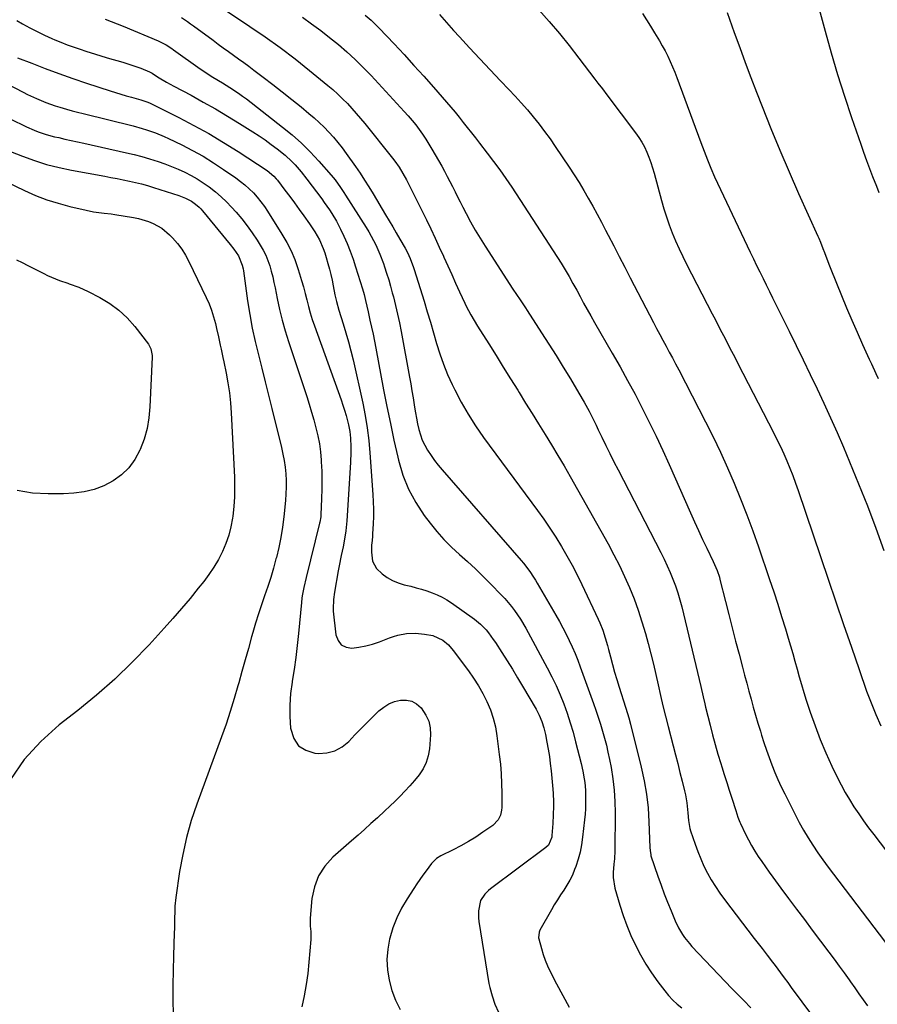
# Model space of a CAD drawing. Units: inches. Extents: x 1867846 to 1874753, y 437102 to 443492.
# Drawn here: x 1868556 to 1868949, y 440983 to 441434 of the extents above; entities that cross this region are included whole.
import ezdxf

# ---------------------------------------------------------------- set-up
doc = ezdxf.new("R2010")
doc.units = ezdxf.units.IN
doc.header["$MEASUREMENT"] = 0
doc.layers.add('7', color=7, linetype='Continuous')
doc.layers.add('8', color=7, linetype='Continuous')

msp = doc.modelspace()

# ---------------------------------------------------------------- linework, layer by layer
at = {"layer": '7', "color": 18}
for points in [[(1868917.96, 441456, 1674), (1868925.24, 441429.06, 1674), (1868928.06, 441419.06, 1674), (1868931, 441409.11, 1674), (1868934.15, 441399.22, 1674), (1868937.42, 441389.37, 1674), (1868941.62, 441377.18, 1674), (1868942.92, 441373.47, 1674), (1868944.26, 441369.76, 1674), (1868945.64, 441366.07, 1674), (1868947.06, 441362.4, 1674), (1868948.8, 441357.94, 1674), (1868949.91, 441355.05, 1674)], [(1868650.4, 441438.57, 1688), (1868661.62, 441431.16, 1688), (1868668.63, 441426.38, 1688), (1868675.53, 441421.46, 1688), (1868682.28, 441416.32, 1688), (1868688.92, 441411.05, 1688), (1868697.32, 441404.17, 1688), (1868699.65, 441402.19, 1688), (1868701.93, 441400.15, 1688), (1868704.12, 441398.03, 1688), (1868706.27, 441395.85, 1688), (1868708.34, 441393.6, 1688), (1868710.38, 441391.33, 1688), (1868712.36, 441389, 1688), (1868714.3, 441386.63, 1688), (1868726.98, 441370.79, 1688), (1868728.02, 441369.45, 1688), (1868729.98, 441366.69, 1688), (1868731.77, 441363.81, 1688), (1868733.42, 441360.85, 1688), (1868734.19, 441359.34, 1688), (1868742.51, 441342.44, 1688), (1868744.52, 441338.3, 1688), (1868746.5, 441334.15, 1688), (1868748.43, 441329.98, 1688), (1868750.33, 441325.79, 1688), (1868750.52, 441325.37, 1688), (1868752.31, 441321.39, 1688), (1868754.11, 441317.4, 1688), (1868755.91, 441313.43, 1688), (1868757.71, 441309.45, 1688), (1868760.07, 441304.26, 1688), (1868760.72, 441302.89, 1688), (1868762.85, 441298.88, 1688), (1868764.4, 441296.27, 1688), (1868765.99, 441293.69, 1688), (1868771.1, 441285.59, 1688), (1868774.43, 441280.28, 1688), (1868777.75, 441274.97, 1688), (1868781.06, 441269.66, 1688), (1868784.35, 441264.33, 1688), (1868785.01, 441263.27, 1688), (1868787.97, 441258.47, 1688), (1868790.95, 441253.68, 1688), (1868793.93, 441248.9, 1688), (1868796.92, 441244.12, 1688), (1868799.88, 441239.32, 1688), (1868802.8, 441234.5, 1688), (1868805.64, 441229.63, 1688), (1868808.44, 441224.74, 1688), (1868825.78, 441193.85, 1688), (1868828.43, 441188.95, 1688), (1868830.97, 441183.99, 1688), (1868833.35, 441178.95, 1688), (1868835.62, 441173.86, 1688), (1868837.69, 441168.7, 1688), (1868839.62, 441163.48, 1688), (1868841.33, 441158.18, 1688), (1868842.89, 441152.84, 1688), (1868844.12, 441148.29, 1688), (1868845.36, 441143.54, 1688), (1868846.56, 441138.77, 1688), (1868847.68, 441134, 1688), (1868848.77, 441129.21, 1688), (1868849.84, 441124.41, 1688), (1868850.95, 441119.63, 1688), (1868852.12, 441114.86, 1688), (1868853.33, 441110.1, 1688), (1868855.63, 441101.23, 1688), (1868856.67, 441097.19, 1688), (1868857.7, 441093.16, 1688), (1868858.72, 441089.12, 1688), (1868859.73, 441085.08, 1688), (1868860.82, 441080.69, 1688), (1868861.23, 441078.84, 1688), (1868861.86, 441075.1, 1688), (1868862.31, 441070.63, 1688), (1868862.65, 441067, 1688), (1868863.31, 441063.45, 1688), (1868863.65, 441062.29, 1688), (1868865.69, 441056.17, 1688), (1868866.91, 441052.79, 1688), (1868868.24, 441049.45, 1688), (1868869.74, 441046.19, 1688), (1868871.34, 441042.97, 1688), (1868873.11, 441039.84, 1688), (1868874.97, 441036.77, 1688), (1868876.99, 441033.8, 1688), (1868879.1, 441030.89, 1688), (1868892.79, 441013, 1688), (1868893.98, 441011.45, 1688), (1868896.38, 441008.34, 1688), (1868898.78, 441005.24, 1688), (1868901.16, 441002.13, 1688), (1868902.34, 441000.57, 1688), (1868904.91, 440997.14, 1688), (1868906.55, 440994.95, 1688), (1868908.18, 440992.75, 1688), (1868909.8, 440990.55, 1688), (1868919.53, 440977.3, 1688)], [(1868714.51, 441436.37, 1684), (1868717.16, 441434.09, 1684), (1868718.45, 441432.9, 1684), (1868720.92, 441430.42, 1684), (1868727.71, 441423.18, 1684), (1868732.27, 441418.25, 1684), (1868736.81, 441413.3, 1684), (1868741.29, 441408.31, 1684), (1868745.74, 441403.28, 1684), (1868751.7, 441396.49, 1684), (1868753.67, 441394.2, 1684), (1868755.62, 441391.89, 1684), (1868757.53, 441389.54, 1684), (1868759.41, 441387.18, 1684), (1868761.27, 441384.8, 1684), (1868763.13, 441382.41, 1684), (1868764.99, 441380.03, 1684), (1868766.84, 441377.64, 1684), (1868770.42, 441373.04, 1684), (1868773.32, 441369.24, 1684), (1868776.17, 441365.41, 1684), (1868777.57, 441363.47, 1684), (1868780.28, 441359.53, 1684), (1868781.6, 441357.54, 1684), (1868804.25, 441322.59, 1684), (1868806.15, 441319.56, 1684), (1868807.95, 441316.46, 1684), (1868809.69, 441313.33, 1684), (1868811.4, 441310.19, 1684), (1868812.94, 441307.35, 1684), (1868814.57, 441304.36, 1684), (1868816.21, 441301.38, 1684), (1868817.89, 441298.41, 1684), (1868819.58, 441295.46, 1684), (1868827.74, 441281.39, 1684), (1868831.29, 441275.15, 1684), (1868834.77, 441268.87, 1684), (1868838.16, 441262.54, 1684), (1868841.48, 441256.17, 1684), (1868844.69, 441249.74, 1684), (1868847.83, 441243.29, 1684), (1868850.86, 441236.77, 1684), (1868853.81, 441230.23, 1684), (1868863.52, 441208.17, 1684), (1868865.35, 441204.08, 1684), (1868867.21, 441199.99, 1684), (1868869.12, 441195.93, 1684), (1868871.06, 441191.88, 1684), (1868874, 441185.8, 1684), (1868875.76, 441181.74, 1684), (1868876.8, 441178.58, 1684), (1868877.08, 441177.51, 1684), (1868879.58, 441167.52, 1684), (1868881.12, 441161.45, 1684), (1868882.66, 441155.39, 1684), (1868884.23, 441149.33, 1684), (1868885.82, 441143.27, 1684), (1868887.37, 441137.4, 1684), (1868888.35, 441133.71, 1684), (1868889.34, 441130.02, 1684), (1868890.33, 441126.33, 1684), (1868891.34, 441122.64, 1684), (1868892.36, 441118.96, 1684), (1868893.41, 441115.29, 1684), (1868894.49, 441111.62, 1684), (1868895.6, 441107.97, 1684), (1868896.13, 441106.23, 1684), (1868897.24, 441102.77, 1684), (1868898.39, 441099.33, 1684), (1868899.62, 441095.91, 1684), (1868900.9, 441092.51, 1684), (1868902.26, 441089.14, 1684), (1868903.68, 441085.8, 1684), (1868905.2, 441082.51, 1684), (1868906.79, 441079.24, 1684), (1868911.54, 441069.77, 1684), (1868913.43, 441066.17, 1684), (1868915.4, 441062.6, 1684), (1868917.5, 441059.12, 1684), (1868919.68, 441055.67, 1684), (1868921.95, 441052.29, 1684), (1868924.28, 441048.95, 1684), (1868926.67, 441045.65, 1684), (1868929.1, 441042.38, 1684), (1868955.42, 441007.85, 1684)], [(1868748.48, 441436.6, 1682), (1868751.71, 441432.98, 1682), (1868754.96, 441429.37, 1682), (1868757.68, 441426.39, 1682), (1868762.32, 441421.33, 1682), (1868766.99, 441416.29, 1682), (1868771.69, 441411.28, 1682), (1868776.43, 441406.3, 1682), (1868780.29, 441402.27, 1682), (1868783.17, 441399.19, 1682), (1868786.01, 441396.08, 1682), (1868788.78, 441392.9, 1682), (1868791.51, 441389.69, 1682), (1868794.15, 441386.41, 1682), (1868796.72, 441383.07, 1682), (1868799.18, 441379.66, 1682), (1868801.58, 441376.19, 1682), (1868807.97, 441366.59, 1682), (1868810.25, 441363.1, 1682), (1868812.47, 441359.59, 1682), (1868814.62, 441356.02, 1682), (1868816.73, 441352.43, 1682), (1868818.77, 441348.8, 1682), (1868820.78, 441345.15, 1682), (1868822.74, 441341.48, 1682), (1868824.66, 441337.78, 1682), (1868825.88, 441335.4, 1682), (1868828.4, 441330.51, 1682), (1868830.92, 441325.62, 1682), (1868833.44, 441320.73, 1682), (1868835.98, 441315.85, 1682), (1868846.62, 441295.39, 1682), (1868848.05, 441292.68, 1682), (1868849.49, 441289.97, 1682), (1868850.94, 441287.27, 1682), (1868852.41, 441284.57, 1682), (1868853.87, 441281.87, 1682), (1868855.32, 441279.17, 1682), (1868856.75, 441276.46, 1682), (1868858.17, 441273.73, 1682), (1868870.43, 441249.94, 1682), (1868873.92, 441242.97, 1682), (1868877.29, 441235.95, 1682), (1868880.5, 441228.85, 1682), (1868883.59, 441221.7, 1682), (1868886.53, 441214.49, 1682), (1868889.38, 441207.23, 1682), (1868892.08, 441199.93, 1682), (1868894.68, 441192.58, 1682), (1868899.84, 441177.55, 1682), (1868901.73, 441171.93, 1682), (1868903.58, 441166.3, 1682), (1868905.36, 441160.65, 1682), (1868907.1, 441154.99, 1682), (1868908.38, 441150.72, 1682), (1868909.43, 441147.17, 1682), (1868910.46, 441143.62, 1682), (1868911.46, 441140.05, 1682), (1868912.44, 441136.48, 1682), (1868913.43, 441132.92, 1682), (1868914.46, 441129.36, 1682), (1868915.55, 441125.82, 1682), (1868916.67, 441122.3, 1682), (1868918.51, 441116.69, 1682), (1868920.71, 441110.41, 1682), (1868923.06, 441104.2, 1682), (1868925.65, 441098.08, 1682), (1868928.39, 441092.03, 1682), (1868930.84, 441086.89, 1682), (1868932.6, 441083.4, 1682), (1868934.45, 441079.97, 1682), (1868936.44, 441076.62, 1682), (1868938.52, 441073.32, 1682), (1868940.71, 441070.08, 1682), (1868942.94, 441066.87, 1682), (1868945.24, 441063.71, 1682), (1868947.58, 441060.58, 1682), (1868968.82, 441032.71, 1682)], [(1868841.53, 441437.19, 1678), (1868843.4, 441434.25, 1678), (1868845.25, 441431.29, 1678), (1868847.09, 441428.32, 1678), (1868849.3, 441424.64, 1678), (1868850.63, 441422.32, 1678), (1868851.89, 441419.96, 1678), (1868853.12, 441417.58, 1678), (1868854.27, 441415.17, 1678), (1868855.37, 441412.73, 1678), (1868856.39, 441410.26, 1678), (1868857.35, 441407.76, 1678), (1868868.35, 441378.03, 1678), (1868869.08, 441376.05, 1678), (1868870.56, 441372.07, 1678), (1868871.31, 441370.09, 1678), (1868872.88, 441366.15, 1678), (1868874.61, 441362.28, 1678), (1868889.58, 441330.61, 1678), (1868891, 441327.61, 1678), (1868892.44, 441324.62, 1678), (1868893.89, 441321.63, 1678), (1868895.36, 441318.65, 1678), (1868896.83, 441315.67, 1678), (1868898.3, 441312.69, 1678), (1868899.76, 441309.71, 1678), (1868901.23, 441306.73, 1678), (1868908.75, 441291.42, 1678), (1868911.98, 441284.83, 1678), (1868915.2, 441278.23, 1678), (1868918.4, 441271.63, 1678), (1868921.59, 441265.01, 1678), (1868924.72, 441258.38, 1678), (1868927.79, 441251.71, 1678), (1868930.76, 441245, 1678), (1868933.66, 441238.26, 1678), (1868936.51, 441231.53, 1678), (1868940.65, 441221.45, 1678), (1868944.67, 441211.32, 1678), (1868948.49, 441201.12, 1678), (1868952.19, 441190.87, 1678)], [(1868880.38, 441437.57, 1676), (1868883.65, 441428.42, 1676), (1868886.14, 441421.54, 1676), (1868888.67, 441414.68, 1676), (1868891.25, 441407.84, 1676), (1868893.86, 441401.01, 1676), (1868896.4, 441394.47, 1676), (1868900.39, 441384.41, 1676), (1868904.5, 441374.4, 1676), (1868908.76, 441364.46, 1676), (1868913.13, 441354.56, 1676), (1868921.96, 441335.02, 1676), (1868922.38, 441334.08, 1676), (1868923.18, 441332.21, 1676), (1868924.32, 441329.37, 1676), (1868925.03, 441327.46, 1676), (1868926.07, 441324.63, 1676), (1868927.27, 441321.48, 1676), (1868927.9, 441319.92, 1676), (1868932.78, 441307.86, 1676), (1868935.11, 441302.2, 1676), (1868937.5, 441296.56, 1676), (1868939.96, 441290.95, 1676), (1868942.46, 441285.37, 1676), (1868945.52, 441278.68, 1676), (1868946.54, 441276.46, 1676), (1868948.58, 441272.02, 1676), (1868949.59, 441269.79, 1676)], [(1868554.74, 441433.98, 1694), (1868557.42, 441432.43, 1694), (1868560.7, 441430.6, 1694), (1868564.02, 441428.85, 1694), (1868567.39, 441427.22, 1694), (1868570.81, 441425.66, 1694), (1868572.23, 441425.05, 1694), (1868574.98, 441423.9, 1694), (1868577.75, 441422.81, 1694), (1868580.56, 441421.8, 1694), (1868583.38, 441420.85, 1694), (1868586.9, 441419.72, 1694), (1868590.32, 441418.64, 1694), (1868593.75, 441417.58, 1694), (1868597.19, 441416.55, 1694), (1868600.63, 441415.55, 1694), (1868603.4, 441414.76, 1694), (1868607.5, 441413.49, 1694), (1868611.53, 441412.03, 1694), (1868615.52, 441410.44, 1694), (1868616.73, 441409.72, 1694), (1868617.33, 441409.35, 1694), (1868620.03, 441407.69, 1694), (1868623.35, 441405.7, 1694), (1868626.74, 441403.83, 1694), (1868634.62, 441399.61, 1694), (1868640.24, 441396.52, 1694), (1868645.81, 441393.37, 1694), (1868651.32, 441390.1, 1694), (1868656.78, 441386.75, 1694), (1868662.95, 441382.88, 1694), (1868665.81, 441381.03, 1694), (1868668.63, 441379.11, 1694), (1868671.38, 441377.11, 1694), (1868674.09, 441375.04, 1694), (1868677.73, 441372.11, 1694), (1868680.84, 441369.21, 1694), (1868682.32, 441367.68, 1694), (1868685.11, 441364.46, 1694), (1868687.75, 441361.11, 1694), (1868694.5, 441352.07, 1694), (1868695.71, 441350.42, 1694), (1868698.05, 441347.07, 1694), (1868699.19, 441345.37, 1694), (1868701.3, 441341.88, 1694), (1868703.15, 441338.24, 1694), (1868704.63, 441335.06, 1694), (1868706.16, 441331.59, 1694), (1868707.59, 441328.07, 1694), (1868708.88, 441324.51, 1694), (1868710.07, 441320.9, 1694), (1868713.16, 441310.85, 1694), (1868713.91, 441308.22, 1694), (1868714.58, 441305.57, 1694), (1868715.19, 441302.91, 1694), (1868715.8, 441300.24, 1694), (1868716.65, 441296.51, 1694), (1868717.35, 441293.31, 1694), (1868718.04, 441290.11, 1694), (1868718.68, 441286.89, 1694), (1868719.31, 441283.67, 1694), (1868722.91, 441264.6, 1694), (1868724.41, 441256.85, 1694), (1868725.98, 441249.12, 1694), (1868727.63, 441241.41, 1694), (1868729.34, 441233.71, 1694), (1868729.67, 441232.27, 1694), (1868731.68, 441225.49, 1694), (1868734.23, 441218.97, 1694), (1868737.59, 441212.83, 1694), (1868741.5, 441206.94, 1694), (1868744.16, 441203.43, 1694), (1868747.27, 441199.6, 1694), (1868750.53, 441195.9, 1694), (1868754.01, 441192.41, 1694), (1868757.64, 441189.06, 1694), (1868761.34, 441185.77, 1694), (1868764.97, 441182.42, 1694), (1868768.53, 441178.97, 1694), (1868772.02, 441175.46, 1694), (1868776.79, 441170.56, 1694), (1868778.41, 441168.82, 1694), (1868781.48, 441165.2, 1694), (1868782.93, 441163.32, 1694), (1868785.63, 441159.41, 1694), (1868788.03, 441155.32, 1694), (1868797.93, 441137.03, 1694), (1868800.01, 441132.99, 1694), (1868801.98, 441128.89, 1694), (1868803.78, 441124.72, 1694), (1868805.47, 441120.5, 1694), (1868807.01, 441116.22, 1694), (1868808.44, 441111.91, 1694), (1868809.73, 441107.55, 1694), (1868810.92, 441103.16, 1694), (1868813.44, 441093.16, 1694), (1868814.23, 441089.7, 1694), (1868814.88, 441086.21, 1694), (1868815.13, 441084.45, 1694), (1868815.43, 441080.93, 1694), (1868815.5, 441077.57, 1694), (1868815.47, 441075.01, 1694), (1868815.39, 441072.45, 1694), (1868815.22, 441069.89, 1694), (1868814.98, 441067.34, 1694), (1868814.11, 441059.37, 1694), (1868813.61, 441055.96, 1694), (1868812.95, 441052.58, 1694), (1868812.04, 441049.27, 1694), (1868810.97, 441045.99, 1694), (1868810.43, 441044.52, 1694), (1868809.41, 441042.06, 1694), (1868808.27, 441039.66, 1694), (1868806.95, 441037.36, 1694), (1868805.5, 441035.12, 1694), (1868804, 441032.91, 1694), (1868802.54, 441030.67, 1694), (1868801.15, 441028.39, 1694), (1868799.81, 441026.08, 1694), (1868794.57, 441016.75, 1694), (1868794.15, 441015.8, 1694), (1868793.94, 441013.24, 1694), (1868794.04, 441012.72, 1694), (1868795.21, 441008.31, 1694), (1868796.02, 441005.63, 1694), (1868796.94, 441002.99, 1694), (1868798.03, 441000.42, 1694), (1868799.23, 440997.88, 1694), (1868802.2, 440992.12, 1694), (1868805.04, 440986.78, 1694), (1868807.95, 440981.49, 1694)], [(1868595.24, 441434.56, 1692), (1868597.97, 441433.47, 1692), (1868600.7, 441432.36, 1692), (1868603.42, 441431.24, 1692), (1868619.57, 441424.53, 1692), (1868621.41, 441423.68, 1692), (1868623.18, 441422.68, 1692), (1868625.73, 441421.01, 1692), (1868626.56, 441420.43, 1692), (1868638.76, 441411.79, 1692), (1868640.41, 441410.65, 1692), (1868643.79, 441408.44, 1692), (1868647.23, 441406.34, 1692), (1868648.96, 441405.3, 1692), (1868652.39, 441403.18, 1692), (1868656.44, 441400.55, 1692), (1868658.23, 441399.25, 1692), (1868660, 441397.92, 1692), (1868676.56, 441385.04, 1692), (1868680.96, 441381.41, 1692), (1868685.23, 441377.63, 1692), (1868689.27, 441373.61, 1692), (1868693.18, 441369.44, 1692), (1868698.89, 441362.99, 1692), (1868700.69, 441360.82, 1692), (1868703.14, 441357.38, 1692), (1868704.69, 441355.02, 1692), (1868705.45, 441353.84, 1692), (1868714.85, 441339.03, 1692), (1868716.06, 441337.06, 1692), (1868718.3, 441333.03, 1692), (1868719.35, 441330.96, 1692), (1868721.23, 441326.74, 1692), (1868722.84, 441322.41, 1692), (1868723.34, 441320.93, 1692), (1868724.29, 441317.98, 1692), (1868725.21, 441315.03, 1692), (1868726.06, 441312.05, 1692), (1868726.88, 441309.07, 1692), (1868727.37, 441307.19, 1692), (1868728.36, 441303.25, 1692), (1868729.29, 441299.3, 1692), (1868730.13, 441295.33, 1692), (1868730.92, 441291.34, 1692), (1868734.79, 441270.39, 1692), (1868735.36, 441267.24, 1692), (1868735.9, 441264.1, 1692), (1868736.42, 441260.94, 1692), (1868737.08, 441256.64, 1692), (1868737.5, 441254.06, 1692), (1868737.96, 441251.49, 1692), (1868738.47, 441248.93, 1692), (1868739.02, 441246.38, 1692), (1868739.73, 441243.88, 1692), (1868740.6, 441241.46, 1692), (1868741.72, 441239.14, 1692), (1868743, 441236.88, 1692), (1868744.68, 441234.38, 1692), (1868746.27, 441232.15, 1692), (1868747.96, 441229.99, 1692), (1868749.72, 441227.88, 1692), (1868785.96, 441186.24, 1692), (1868786.98, 441185.03, 1692), (1868789.88, 441181.27, 1692), (1868791.66, 441178.65, 1692), (1868792.5, 441177.31, 1692), (1868793.31, 441175.95, 1692), (1868801.89, 441161.18, 1692), (1868803.5, 441158.33, 1692), (1868805.06, 441155.45, 1692), (1868806.55, 441152.54, 1692), (1868807.99, 441149.6, 1692), (1868809.35, 441146.62, 1692), (1868810.65, 441143.62, 1692), (1868811.86, 441140.58, 1692), (1868813.02, 441137.52, 1692), (1868819.07, 441120.76, 1692), (1868820.18, 441117.6, 1692), (1868821.25, 441114.44, 1692), (1868822.27, 441111.26, 1692), (1868823.25, 441108.06, 1692), (1868824.16, 441104.85, 1692), (1868825.01, 441101.62, 1692), (1868825.75, 441098.37, 1692), (1868826.43, 441095.09, 1692), (1868827.15, 441091.34, 1692), (1868827.98, 441086.17, 1692), (1868828.61, 441080.97, 1692), (1868828.94, 441075.75, 1692), (1868829.06, 441070.51, 1692), (1868828.96, 441053.22, 1692), (1868828.74, 441049.48, 1692), (1868828.41, 441047, 1692), (1868828.09, 441043.27, 1692), (1868828.06, 441040.86, 1692), (1868828.83, 441036.06, 1692), (1868831.14, 441028.25, 1692), (1868832.65, 441023.55, 1692), (1868834.33, 441018.91, 1692), (1868836.23, 441014.37, 1692), (1868838.29, 441009.89, 1692), (1868840.59, 441005.52, 1692), (1868843.05, 441001.25, 1692), (1868845.74, 440997.14, 1692), (1868848.6, 440993.11, 1692), (1868851.79, 440988.88, 1692), (1868853.55, 440986.75, 1692), (1868855.41, 440984.72, 1692), (1868857.43, 440982.85, 1692), (1868859.56, 440981.09, 1692)], [(1868685.64, 441435.36, 1686), (1868689.87, 441432.39, 1686), (1868694.05, 441429.34, 1686), (1868698.14, 441426.17, 1686), (1868702.16, 441422.92, 1686), (1868706.07, 441419.53, 1686), (1868709.88, 441416.05, 1686), (1868713.56, 441412.41, 1686), (1868717.14, 441408.68, 1686), (1868732.39, 441392.14, 1686), (1868734.17, 441390.15, 1686), (1868735.91, 441388.11, 1686), (1868737.59, 441386.03, 1686), (1868739.22, 441383.9, 1686), (1868740.77, 441381.72, 1686), (1868742.27, 441379.51, 1686), (1868743.69, 441377.24, 1686), (1868745.05, 441374.94, 1686), (1868749.53, 441367.05, 1686), (1868750.81, 441364.75, 1686), (1868752.06, 441362.43, 1686), (1868753.27, 441360.09, 1686), (1868754.46, 441357.74, 1686), (1868755.63, 441355.38, 1686), (1868756.81, 441353.03, 1686), (1868758.01, 441350.68, 1686), (1868759.21, 441348.34, 1686), (1868760.75, 441345.37, 1686), (1868762.78, 441341.58, 1686), (1868764.89, 441337.83, 1686), (1868767.1, 441334.14, 1686), (1868769.38, 441330.5, 1686), (1868782.14, 441310.74, 1686), (1868783.76, 441308.28, 1686), (1868785.43, 441305.84, 1686), (1868787.92, 441302.18, 1686), (1868788.73, 441300.95, 1686), (1868795.34, 441290.73, 1686), (1868798.69, 441285.49, 1686), (1868802.01, 441280.22, 1686), (1868805.27, 441274.92, 1686), (1868808.5, 441269.6, 1686), (1868812.45, 441263, 1686), (1868814.83, 441258.89, 1686), (1868817.08, 441254.7, 1686), (1868818.16, 441252.58, 1686), (1868820.28, 441248.32, 1686), (1868821.32, 441246.18, 1686), (1868822.9, 441242.87, 1686), (1868824.74, 441239.08, 1686), (1868826.6, 441235.3, 1686), (1868828.5, 441231.54, 1686), (1868830.41, 441227.79, 1686), (1868850.01, 441189.91, 1686), (1868851.5, 441186.92, 1686), (1868852.93, 441183.9, 1686), (1868854.27, 441180.83, 1686), (1868855.54, 441177.74, 1686), (1868856.7, 441174.6, 1686), (1868857.77, 441171.44, 1686), (1868858.7, 441168.24, 1686), (1868859.54, 441165, 1686), (1868867.49, 441131.72, 1686), (1868868.24, 441128.54, 1686), (1868869.32, 441123.75, 1686), (1868870.08, 441120.56, 1686), (1868870.47, 441118.97, 1686), (1868872.58, 441110.7, 1686), (1868873.73, 441106.3, 1686), (1868874.92, 441101.92, 1686), (1868876.18, 441097.55, 1686), (1868877.48, 441093.19, 1686), (1868877.93, 441091.73, 1686), (1868879.05, 441088.12, 1686), (1868880.18, 441084.51, 1686), (1868881.33, 441080.91, 1686), (1868882.49, 441077.31, 1686), (1868884.34, 441071.66, 1686), (1868885.34, 441068.6, 1686), (1868886.21, 441066.34, 1686), (1868886.54, 441065.61, 1686), (1868888.82, 441060.77, 1686), (1868890.13, 441058.15, 1686), (1868891.51, 441055.58, 1686), (1868893.01, 441053.07, 1686), (1868894.59, 441050.6, 1686), (1868896.24, 441048.18, 1686), (1868897.92, 441045.77, 1686), (1868899.62, 441043.39, 1686), (1868901.35, 441041.02, 1686), (1868905, 441036.08, 1686), (1868908.58, 441031.25, 1686), (1868912.17, 441026.43, 1686), (1868915.77, 441021.62, 1686), (1868919.38, 441016.82, 1686), (1868927.05, 441006.64, 1686), (1868929.39, 441003.49, 1686), (1868931.72, 441000.33, 1686), (1868934.01, 440997.15, 1686), (1868936.29, 440993.96, 1686), (1868936.93, 440993.05, 1686), (1868938.86, 440990.3, 1686), (1868940.8, 440987.54, 1686), (1868942.73, 440984.78, 1686), (1868944.65, 440982.01, 1686)], [(1868555.06, 441416.84, 1696), (1868561.55, 441414.27, 1696), (1868567.79, 441411.87, 1696), (1868574.06, 441409.55, 1696), (1868580.37, 441407.33, 1696), (1868586.71, 441405.2, 1696), (1868597.54, 441401.65, 1696), (1868599.99, 441400.87, 1696), (1868602.44, 441400.12, 1696), (1868604.91, 441399.4, 1696), (1868607.38, 441398.71, 1696), (1868611.67, 441397.55, 1696), (1868614.31, 441396.68, 1696), (1868615.6, 441396.14, 1696), (1868616.22, 441395.84, 1696), (1868629.01, 441389.44, 1696), (1868635.96, 441385.81, 1696), (1868642.82, 441382.02, 1696), (1868649.55, 441378.01, 1696), (1868656.19, 441373.84, 1696), (1868669.56, 441365.14, 1696), (1868672.63, 441362.55, 1696), (1868673.69, 441361.34, 1696), (1868674.19, 441360.71, 1696), (1868677.64, 441356.12, 1696), (1868679.84, 441353.17, 1696), (1868682.02, 441350.22, 1696), (1868684.19, 441347.25, 1696), (1868686.34, 441344.27, 1696), (1868688.98, 441340.6, 1696), (1868691.34, 441337.02, 1696), (1868693.43, 441333.27, 1696), (1868695.18, 441329.35, 1696), (1868695.9, 441327.34, 1696), (1868696.55, 441325.29, 1696), (1868697.37, 441322.44, 1696), (1868698.06, 441319.91, 1696), (1868698.7, 441317.37, 1696), (1868699.27, 441314.81, 1696), (1868699.79, 441312.24, 1696), (1868700.58, 441308.11, 1696), (1868701.26, 441305.07, 1696), (1868702.38, 441301.08, 1696), (1868704.38, 441294.86, 1696), (1868705.64, 441290.74, 1696), (1868706.82, 441286.61, 1696), (1868707.89, 441282.45, 1696), (1868708.89, 441278.26, 1696), (1868713.33, 441258.37, 1696), (1868714.46, 441252.73, 1696), (1868715.41, 441247.05, 1696), (1868716.11, 441241.35, 1696), (1868716.63, 441235.61, 1696), (1868717.94, 441216.59, 1696), (1868718.11, 441213.24, 1696), (1868718.2, 441209.88, 1696), (1868718.18, 441206.52, 1696), (1868718.08, 441203.17, 1696), (1868717.86, 441198.57, 1696), (1868717.79, 441197.51, 1696), (1868717.61, 441195.4, 1696), (1868717.38, 441193.29, 1696), (1868717.35, 441190.12, 1696), (1868717.87, 441186, 1696), (1868719.67, 441182.54, 1696), (1868722.24, 441180.16, 1696), (1868724.57, 441178.54, 1696), (1868727, 441177.14, 1696), (1868729.59, 441176.06, 1696), (1868732.29, 441175.2, 1696), (1868735.35, 441174.44, 1696), (1868737.81, 441173.78, 1696), (1868740.26, 441173.08, 1696), (1868742.68, 441172.31, 1696), (1868745.09, 441171.48, 1696), (1868747.44, 441170.53, 1696), (1868749.73, 441169.45, 1696), (1868751.91, 441168.19, 1696), (1868754.04, 441166.81, 1696), (1868764.56, 441159.31, 1696), (1868767.37, 441157.04, 1696), (1868769.87, 441154.44, 1696), (1868771.02, 441153.04, 1696), (1868773.18, 441150.13, 1696), (1868774.19, 441148.63, 1696), (1868777.14, 441144.07, 1696), (1868779.57, 441140.25, 1696), (1868781.97, 441136.41, 1696), (1868784.31, 441132.54, 1696), (1868786.61, 441128.64, 1696), (1868792.76, 441118.06, 1696), (1868794.21, 441115.33, 1696), (1868795.42, 441112.49, 1696), (1868796.4, 441109.56, 1696), (1868797.11, 441106.56, 1696), (1868797.79, 441103.05, 1696), (1868798.37, 441099.76, 1696), (1868798.89, 441096.47, 1696), (1868799.3, 441093.17, 1696), (1868799.65, 441089.85, 1696), (1868800.4, 441081.43, 1696), (1868800.55, 441079.47, 1696), (1868800.73, 441075.55, 1696), (1868800.76, 441073.58, 1696), (1868800.69, 441069.65, 1696), (1868800.48, 441065.73, 1696), (1868800.07, 441060.14, 1696), (1868799.96, 441059.36, 1696), (1868798.42, 441055.81, 1696), (1868797.29, 441054.74, 1696), (1868771.96, 441035.66, 1696), (1868771.03, 441034.91, 1696), (1868769.29, 441033.27, 1696), (1868767.25, 441030.4, 1696), (1868766.36, 441025.67, 1696), (1868766.4, 441022.43, 1696), (1868766.59, 441020.81, 1696), (1868771.2, 440992.38, 1696), (1868771.57, 440990.43, 1696), (1868772.58, 440986.6, 1696), (1868773.93, 440982.88, 1696), (1868775.51, 440979.23, 1696)], [(1868542.25, 441408.99, 1698), (1868557.63, 441401.04, 1698), (1868559.67, 441400.01, 1698), (1868563.81, 441398.1, 1698), (1868568.03, 441396.38, 1698), (1868572.33, 441394.85, 1698), (1868574.5, 441394.16, 1698), (1868577.58, 441393.25, 1698), (1868580.07, 441392.55, 1698), (1868582.58, 441391.88, 1698), (1868585.09, 441391.24, 1698), (1868608.02, 441385.53, 1698), (1868612.19, 441384.41, 1698), (1868614.26, 441383.78, 1698), (1868618.35, 441382.4, 1698), (1868622.34, 441380.77, 1698), (1868624.3, 441379.86, 1698), (1868630.38, 441376.87, 1698), (1868635.3, 441374.32, 1698), (1868640.13, 441371.62, 1698), (1868644.84, 441368.71, 1698), (1868649.46, 441365.65, 1698), (1868655.11, 441361.73, 1698), (1868657.25, 441360.14, 1698), (1868659.33, 441358.48, 1698), (1868661.3, 441356.69, 1698), (1868663.2, 441354.82, 1698), (1868664.98, 441352.83, 1698), (1868666.67, 441350.78, 1698), (1868668.24, 441348.64, 1698), (1868669.72, 441346.42, 1698), (1868676.29, 441335.93, 1698), (1868678.46, 441332.15, 1698), (1868680.44, 441328.27, 1698), (1868682.13, 441324.26, 1698), (1868683.61, 441320.15, 1698), (1868684.4, 441317.7, 1698), (1868685.31, 441314.74, 1698), (1868686.16, 441311.77, 1698), (1868686.95, 441308.78, 1698), (1868687.69, 441305.78, 1698), (1868688.44, 441302.79, 1698), (1868689.26, 441299.81, 1698), (1868690.19, 441296.86, 1698), (1868691.18, 441293.94, 1698), (1868703.44, 441259.94, 1698), (1868704.26, 441257.57, 1698), (1868705.02, 441255.18, 1698), (1868705.71, 441252.77, 1698), (1868706.81, 441248.47, 1698), (1868707.41, 441245.46, 1698), (1868707.72, 441242.4, 1698), (1868707.9, 441238.33, 1698), (1868707.93, 441235.95, 1698), (1868707.76, 441231.19, 1698), (1868706, 441204.42, 1698), (1868705.88, 441202.92, 1698), (1868705.57, 441199.94, 1698), (1868705.13, 441196.98, 1698), (1868704.3, 441192.56, 1698), (1868703.46, 441188.54, 1698), (1868702.55, 441183.9, 1698), (1868702.13, 441181.57, 1698), (1868700.4, 441171.7, 1698), (1868699.92, 441168.47, 1698), (1868699.73, 441164.15, 1698), (1868699.82, 441163.07, 1698), (1868701.06, 441152.12, 1698), (1868702.03, 441149.6, 1698), (1868703.48, 441147.66, 1698), (1868705.66, 441146.61, 1698), (1868708.33, 441146.14, 1698), (1868711.56, 441146.54, 1698), (1868714.74, 441147.13, 1698), (1868717.87, 441147.99, 1698), (1868720.95, 441149.04, 1698), (1868725.57, 441150.84, 1698), (1868727.5, 441151.5, 1698), (1868729.45, 441152.06, 1698), (1868733.46, 441152.74, 1698), (1868737.53, 441152.9, 1698), (1868741.59, 441152.57, 1698), (1868745.47, 441151.89, 1698), (1868750, 441149.79, 1698), (1868752.6, 441147.63, 1698), (1868754.83, 441145.08, 1698), (1868761.75, 441135.72, 1698), (1868764.11, 441132.33, 1698), (1868766.33, 441128.86, 1698), (1868768.35, 441125.27, 1698), (1868770.23, 441121.6, 1698), (1868771.82, 441117.81, 1698), (1868773.16, 441113.95, 1698), (1868774.13, 441109.98, 1698), (1868774.85, 441105.93, 1698), (1868775.94, 441097.39, 1698), (1868776.42, 441092.94, 1698), (1868776.79, 441088.47, 1698), (1868776.98, 441084, 1698), (1868777.06, 441079.52, 1698), (1868777.04, 441072.99, 1698), (1868776.96, 441071.79, 1698), (1868776.42, 441069.46, 1698), (1868775.37, 441067.3, 1698), (1868772.89, 441064.75, 1698), (1868768.41, 441061.65, 1698), (1868765.11, 441059.49, 1698), (1868761.76, 441057.41, 1698), (1868758.32, 441055.49, 1698), (1868754.83, 441053.66, 1698), (1868749.15, 441050.85, 1698), (1868747.11, 441049.56, 1698), (1868744.81, 441047.28, 1698), (1868742.35, 441044, 1698), (1868740.9, 441042, 1698), (1868738.09, 441037.96, 1698), (1868736.73, 441035.91, 1698), (1868733.65, 441031.21, 1698), (1868731.14, 441026.89, 1698), (1868728.93, 441022.45, 1698), (1868727.18, 441017.8, 1698), (1868725.74, 441013.03, 1698), (1868725.66, 441012.7, 1698), (1868724.83, 441007.98, 1698), (1868724.44, 441003.25, 1698), (1868724.71, 440998.52, 1698), (1868725.41, 440993.78, 1698), (1868726.71, 440989.14, 1698), (1868728.36, 440984.65, 1698), (1868730.5, 440980.38, 1698)], [(1868551.87, 441373.91, 1702), (1868557.31, 441371.67, 1702), (1868562.83, 441369.67, 1702), (1868568.42, 441367.89, 1702), (1868574.09, 441366.45, 1702), (1868579.84, 441365.23, 1702), (1868595.02, 441362.47, 1702), (1868597.85, 441361.95, 1702), (1868600.68, 441361.41, 1702), (1868603.51, 441360.85, 1702), (1868606.33, 441360.28, 1702), (1868609.14, 441359.65, 1702), (1868611.93, 441358.97, 1702), (1868614.7, 441358.19, 1702), (1868617.45, 441357.35, 1702), (1868629.06, 441353.59, 1702), (1868632.05, 441352.47, 1702), (1868634.89, 441351.03, 1702), (1868636.68, 441349.76, 1702), (1868638.32, 441348.29, 1702), (1868639.08, 441347.49, 1702), (1868639.81, 441346.66, 1702), (1868652.59, 441331.22, 1702), (1868654.29, 441329.03, 1702), (1868656.38, 441325.92, 1702), (1868658.08, 441321.78, 1702), (1868658.46, 441320.02, 1702), (1868658.6, 441319.13, 1702), (1868660.55, 441305.33, 1702), (1868661.54, 441299.08, 1702), (1868662.67, 441292.86, 1702), (1868664.02, 441286.69, 1702), (1868665.5, 441280.54, 1702), (1868667.07, 441274.41, 1702), (1868668.63, 441268.27, 1702), (1868670.17, 441262.13, 1702), (1868671.69, 441255.99, 1702), (1868676.07, 441238.09, 1702), (1868676.73, 441235.11, 1702), (1868677.28, 441232.11, 1702), (1868677.69, 441229.08, 1702), (1868678.01, 441226.05, 1702), (1868678.17, 441223, 1702), (1868678.22, 441219.95, 1702), (1868678.1, 441216.9, 1702), (1868677.87, 441213.86, 1702), (1868677.09, 441206.27, 1702), (1868676.5, 441201.56, 1702), (1868675.76, 441196.89, 1702), (1868674.81, 441192.25, 1702), (1868673.72, 441187.64, 1702), (1868673.55, 441187.02, 1702), (1868672.37, 441182.76, 1702), (1868671.12, 441178.52, 1702), (1868669.76, 441174.31, 1702), (1868668.32, 441170.13, 1702), (1868666.88, 441165.95, 1702), (1868665.49, 441161.75, 1702), (1868664.18, 441157.52, 1702), (1868662.94, 441153.27, 1702), (1868662.37, 441151.26, 1702), (1868660.89, 441145.99, 1702), (1868659.41, 441140.72, 1702), (1868657.94, 441135.44, 1702), (1868656.48, 441130.17, 1702), (1868656.13, 441128.87, 1702), (1868654.42, 441122.97, 1702), (1868652.62, 441117.1, 1702), (1868650.67, 441111.28, 1702), (1868648.62, 441105.49, 1702), (1868637.25, 441074.58, 1702), (1868634.72, 441066.99, 1702), (1868632.51, 441059.31, 1702), (1868630.79, 441051.51, 1702), (1868629.39, 441043.63, 1702), (1868627.66, 441031.75, 1702), (1868627.22, 441027.73, 1702), (1868627.11, 441025.71, 1702), (1868627.04, 441021.66, 1702), (1868626.96, 441017.6, 1702), (1868626.9, 441015.57, 1702), (1868626.54, 441004.99, 1702), (1868626.36, 440998.26, 1702), (1868626.26, 440991.53, 1702), (1868626.28, 440984.8, 1702), (1868626.37, 440978.07, 1702)], [(1868538.66, 441365.21, 1704), (1868558.33, 441355.9, 1704), (1868563.38, 441353.7, 1704), (1868568.5, 441351.73, 1704), (1868573.74, 441350.08, 1704), (1868579.06, 441348.65, 1704), (1868586.58, 441346.88, 1704), (1868589.82, 441346.23, 1704), (1868594.75, 441345.63, 1704), (1868598.04, 441345.2, 1704), (1868599.68, 441344.95, 1704), (1868608.27, 441343.53, 1704), (1868610.56, 441343.07, 1704), (1868615.05, 441341.74, 1704), (1868617.23, 441340.89, 1704), (1868621.28, 441338.62, 1704), (1868624.81, 441335.61, 1704), (1868626.16, 441334.2, 1704), (1868628.34, 441331.71, 1704), (1868630.35, 441329.09, 1704), (1868632.09, 441326.3, 1704), (1868633.66, 441323.39, 1704), (1868641.59, 441306.86, 1704), (1868642.86, 441303.98, 1704), (1868644, 441301.05, 1704), (1868644.95, 441298.06, 1704), (1868645.76, 441295.01, 1704), (1868646.31, 441292.67, 1704), (1868647.19, 441288.85, 1704), (1868648.03, 441285.04, 1704), (1868648.44, 441283.13, 1704), (1868649.25, 441279.3, 1704), (1868649.64, 441277.39, 1704), (1868650.7, 441272.23, 1704), (1868651.52, 441267.72, 1704), (1868652.19, 441263.19, 1704), (1868652.66, 441258.64, 1704), (1868653, 441254.07, 1704), (1868654.46, 441224.52, 1704), (1868654.55, 441220.02, 1704), (1868654.49, 441215.54, 1704), (1868654.18, 441211.07, 1704), (1868653.71, 441206.6, 1704), (1868653.59, 441205.72, 1704), (1868652.87, 441201.75, 1704), (1868651.9, 441197.85, 1704), (1868650.57, 441194.06, 1704), (1868649, 441190.35, 1704), (1868647.13, 441186.76, 1704), (1868645.1, 441183.27, 1704), (1868642.84, 441179.92, 1704), (1868640.42, 441176.67, 1704), (1868637.95, 441173.58, 1704), (1868634.14, 441168.9, 1704), (1868630.26, 441164.27, 1704), (1868626.29, 441159.72, 1704), (1868622.26, 441155.22, 1704), (1868615.37, 441147.68, 1704), (1868607.66, 441139.67, 1704), (1868599.68, 441131.92, 1704), (1868591.33, 441124.6, 1704), (1868582.72, 441117.55, 1704), (1868574.16, 441110.9, 1704), (1868565.74, 441103.32, 1704), (1868558.16, 441095.08, 1704), (1868551.84, 441085.83, 1704)], [(1868554.63, 441324.19, 1706), (1868557.21, 441322.91, 1706), (1868559.78, 441321.59, 1706), (1868563.53, 441319.65, 1706), (1868567.07, 441317.88, 1706), (1868568.86, 441317.04, 1706), (1868572.48, 441315.44, 1706), (1868574.32, 441314.71, 1706), (1868578.06, 441313.43, 1706), (1868578.79, 441313.21, 1706), (1868583.22, 441311.63, 1706)], [(1868583.22, 441311.63, 1706), (1868587.49, 441309.66, 1706), (1868592.8, 441306.93, 1706), (1868597.31, 441304.2, 1706), (1868601.54, 441301.12, 1706), (1868605.32, 441297.51, 1706), (1868608.81, 441293.55, 1706), (1868615.05, 441285.44, 1706), (1868616.17, 441283.4, 1706), (1868616.71, 441281.12, 1706), (1868616.75, 441280.34, 1706), (1868616.76, 441279.56, 1706), (1868615.79, 441256.77, 1706), (1868615.3, 441251.73, 1706), (1868614.45, 441246.78, 1706), (1868613.07, 441241.96, 1706), (1868611.33, 441237.21, 1706), (1868611.16, 441236.83, 1706), (1868608.87, 441232.64, 1706), (1868606.15, 441228.84, 1706), (1868602.76, 441225.6, 1706), (1868598.94, 441222.75, 1706), (1868594.65, 441220.55, 1706), (1868590.23, 441218.81, 1706), (1868585.59, 441217.72, 1706), (1868580.82, 441217.09, 1706), (1868576.2, 441216.82, 1706), (1868569.06, 441216.78, 1706), (1868561.97, 441217.23, 1706), (1868554.96, 441218.42, 1706)]]:
    msp.add_polyline3d(points, dxfattribs=at)
at = {"layer": '8', "color": 18}
for points in [[(1868793.99, 441438.76, 1680), (1868798.78, 441433.4, 1680), (1868803.47, 441427.95, 1680), (1868808.01, 441422.37, 1680), (1868812.43, 441416.71, 1680), (1868819.76, 441407.05, 1680), (1868821.13, 441405.24, 1680), (1868823.18, 441402.53, 1680), (1868825.24, 441399.81, 1680), (1868838.43, 441382.37, 1680), (1868839.89, 441380.29, 1680), (1868841.24, 441378.14, 1680), (1868842.43, 441375.9, 1680), (1868843.52, 441373.6, 1680), (1868844.47, 441371.23, 1680), (1868845.35, 441368.84, 1680), (1868846.13, 441366.42, 1680), (1868846.85, 441363.97, 1680), (1868850.24, 441351.35, 1680), (1868851.33, 441347.58, 1680), (1868852.51, 441343.84, 1680), (1868853.82, 441340.14, 1680), (1868855.21, 441336.47, 1680), (1868856.73, 441332.84, 1680), (1868858.31, 441329.25, 1680), (1868860, 441325.71, 1680), (1868861.75, 441322.19, 1680), (1868873.52, 441299.42, 1680), (1868874.99, 441296.57, 1680), (1868876.46, 441293.72, 1680), (1868877.94, 441290.87, 1680), (1868879.42, 441288.02, 1680), (1868880.89, 441285.17, 1680), (1868882.37, 441282.31, 1680), (1868883.84, 441279.46, 1680), (1868885.31, 441276.61, 1680), (1868901.59, 441245.03, 1680), (1868903.22, 441241.79, 1680), (1868904.8, 441238.53, 1680), (1868906.32, 441235.24, 1680), (1868907.79, 441231.92, 1680), (1868909.18, 441228.58, 1680), (1868910.52, 441225.21, 1680), (1868911.78, 441221.81, 1680), (1868912.98, 441218.39, 1680), (1868926.71, 441177.67, 1680), (1868930.22, 441167.3, 1680), (1868933.75, 441156.94, 1680), (1868937.32, 441146.58, 1680), (1868940.9, 441136.24, 1680), (1868944.33, 441126.38, 1680), (1868946.33, 441121.02, 1680), (1868948.47, 441115.71, 1680), (1868950.83, 441110.5, 1680)], [(1868630.23, 441435.28, 1690), (1868633.02, 441433.41, 1690), (1868634.4, 441432.44, 1690), (1868635.76, 441431.45, 1690), (1868644.7, 441424.84, 1690), (1868647.03, 441423.12, 1690), (1868649.37, 441421.42, 1690), (1868651.71, 441419.72, 1690), (1868654.06, 441418.03, 1690), (1868656.4, 441416.33, 1690), (1868658.74, 441414.63, 1690), (1868661.06, 441412.91, 1690), (1868663.38, 441411.17, 1690), (1868667.74, 441407.88, 1690), (1868672.11, 441404.54, 1690), (1868676.45, 441401.16, 1690), (1868680.75, 441397.73, 1690), (1868685.03, 441394.27, 1690), (1868688.66, 441391.29, 1690), (1868691.05, 441389.25, 1690), (1868693.39, 441387.14, 1690), (1868695.64, 441384.96, 1690), (1868697.84, 441382.71, 1690), (1868699.95, 441380.37, 1690), (1868701.98, 441377.98, 1690), (1868703.91, 441375.5, 1690), (1868705.77, 441372.97, 1690), (1868710.01, 441366.93, 1690), (1868712.12, 441363.85, 1690), (1868714.18, 441360.73, 1690), (1868716.17, 441357.57, 1690), (1868718.1, 441354.38, 1690), (1868723.78, 441344.77, 1690), (1868725.42, 441342.01, 1690), (1868727.05, 441339.24, 1690), (1868728.68, 441336.47, 1690), (1868730.31, 441333.7, 1690), (1868732.79, 441329.47, 1690), (1868733.89, 441327.47, 1690), (1868735.14, 441324.71, 1690), (1868736.55, 441320.68, 1690), (1868736.86, 441319.72, 1690), (1868741.41, 441305.22, 1690), (1868742.9, 441300.38, 1690), (1868744.36, 441295.54, 1690), (1868745.78, 441290.68, 1690), (1868747.17, 441285.82, 1690), (1868748.66, 441281, 1690), (1868750.32, 441276.24, 1690), (1868752.24, 441271.57, 1690), (1868754.33, 441266.98, 1690), (1868755.51, 441264.55, 1690), (1868758.47, 441258.88, 1690), (1868761.62, 441253.33, 1690), (1868765.07, 441247.96, 1690), (1868768.72, 441242.7, 1690), (1868793.4, 441209.19, 1690), (1868796.28, 441205.17, 1690), (1868799.1, 441201.09, 1690), (1868801.8, 441196.94, 1690), (1868804.43, 441192.75, 1690), (1868806.93, 441188.48, 1690), (1868809.35, 441184.16, 1690), (1868811.62, 441179.76, 1690), (1868813.8, 441175.32, 1690), (1868821.3, 441159.41, 1690), (1868822.05, 441157.74, 1690), (1868823.39, 441154.32, 1690), (1868824.52, 441150.81, 1690), (1868825.53, 441147.28, 1690), (1868826.01, 441145.5, 1690), (1868826.89, 441142.07, 1690), (1868827.82, 441138.58, 1690), (1868828.78, 441135.1, 1690), (1868829.8, 441131.64, 1690), (1868830.85, 441128.19, 1690), (1868833.73, 441118.97, 1690), (1868834.67, 441116.06, 1690), (1868835.29, 441114.12, 1690), (1868836.12, 441111.17, 1690), (1868841.01, 441091.53, 1690), (1868842.35, 441085.32, 1690), (1868843.42, 441079.08, 1690), (1868844.11, 441072.79, 1690), (1868844.53, 441066.45, 1690), (1868844.95, 441054.71, 1690), (1868845.03, 441053.25, 1690), (1868845.32, 441051.34, 1690), (1868845.46, 441050.88, 1690), (1868848.66, 441041.47, 1690), (1868850.06, 441037.47, 1690), (1868851.52, 441033.49, 1690), (1868853.06, 441029.54, 1690), (1868854.65, 441025.61, 1690), (1868856.55, 441021.04, 1690), (1868858.05, 441017.85, 1690), (1868859.86, 441014.83, 1690), (1868860.87, 441013.38, 1690), (1868863.06, 441010.63, 1690), (1868864.24, 441009.32, 1690), (1868882.56, 440990.06, 1690), (1868885.83, 440986.7, 1690), (1868888.04, 440984.5, 1690), (1868891.28, 440981.1, 1690)], [(1868549.68, 441389.75, 1700), (1868557.38, 441386.02, 1700), (1868559.15, 441385.19, 1700), (1868562.74, 441383.62, 1700), (1868564.55, 441382.89, 1700), (1868568.25, 441381.61, 1700), (1868572.03, 441380.62, 1700), (1868573.94, 441380.19, 1700), (1868576.81, 441379.55, 1700), (1868579.68, 441378.91, 1700), (1868582.55, 441378.27, 1700), (1868585.42, 441377.62, 1700), (1868605.06, 441373.23, 1700), (1868608.56, 441372.4, 1700), (1868612.05, 441371.5, 1700), (1868615.5, 441370.5, 1700), (1868619.54, 441369.25, 1700), (1868622.65, 441368.18, 1700), (1868625.72, 441367.03, 1700), (1868628.74, 441365.75, 1700), (1868631.73, 441364.4, 1700), (1868634.64, 441362.9, 1700), (1868637.49, 441361.29, 1700), (1868640.24, 441359.52, 1700), (1868642.92, 441357.64, 1700), (1868645.82, 441355.34, 1700), (1868648.4, 441353.12, 1700), (1868650.85, 441350.74, 1700), (1868653.2, 441348.26, 1700), (1868655.27, 441345.94, 1700), (1868657.86, 441342.9, 1700), (1868660.34, 441339.78, 1700), (1868662.66, 441336.53, 1700), (1868664.88, 441333.21, 1700), (1868666.35, 441330.88, 1700), (1868667.65, 441328.62, 1700), (1868668.83, 441326.3, 1700), (1868669.81, 441323.9, 1700), (1868670.66, 441321.43, 1700), (1868671.38, 441318.91, 1700), (1868672.05, 441316.38, 1700), (1868672.64, 441313.83, 1700), (1868673.18, 441311.26, 1700), (1868674.13, 441306.39, 1700), (1868675.2, 441301.41, 1700), (1868676.4, 441296.46, 1700), (1868677.78, 441291.56, 1700), (1868679.29, 441286.69, 1700), (1868687.63, 441261.51, 1700), (1868688.78, 441257.93, 1700), (1868689.88, 441254.33, 1700), (1868690.91, 441250.72, 1700), (1868691.89, 441247.09, 1700), (1868692.73, 441243.43, 1700), (1868693.43, 441239.76, 1700), (1868693.91, 441236.04, 1700), (1868694.25, 441232.31, 1700), (1868694.31, 441231.47, 1700), (1868694.5, 441227.3, 1700), (1868694.61, 441223.13, 1700), (1868694.58, 441218.96, 1700), (1868694.47, 441214.78, 1700), (1868694.15, 441207.27, 1700), (1868694.08, 441206.29, 1700), (1868693.67, 441203.88, 1700), (1868693.56, 441203.4, 1700), (1868687.39, 441178.46, 1700), (1868686.36, 441173.93, 1700), (1868685.6, 441170.14, 1700), (1868685.41, 441168.98, 1700), (1868685.21, 441167.04, 1700), (1868683.85, 441152.79, 1700), (1868683.26, 441147.31, 1700), (1868682.61, 441141.83, 1700), (1868681.84, 441136.37, 1700), (1868681, 441130.91, 1700), (1868680.94, 441130.56, 1700), (1868680.28, 441125.29, 1700), (1868679.9, 441120, 1700), (1868679.94, 441114.7, 1700), (1868680.25, 441109.39, 1700), (1868681.7, 441104.65, 1700), (1868683.86, 441101.35, 1700), (1868687.19, 441099.26, 1700), (1868691.3, 441097.95, 1700), (1868693.01, 441097.82, 1700), (1868696.93, 441098.05, 1700), (1868700.59, 441098.93, 1700), (1868703.88, 441100.77, 1700), (1868706.92, 441103.25, 1700), (1868709.75, 441106.27, 1700), (1868712.62, 441109.27, 1700), (1868715.54, 441112.22, 1700), (1868718.5, 441115.13, 1700), (1868720.74, 441117.32, 1700), (1868722.95, 441119.09, 1700), (1868725.31, 441120.57, 1700), (1868727.9, 441121.58, 1700), (1868730.64, 441122.29, 1700), (1868733.32, 441122.28, 1700), (1868735.81, 441121.76, 1700), (1868738.02, 441120.5, 1700), (1868740.04, 441118.72, 1700), (1868742.29, 441115.38, 1700), (1868743.57, 441112.55, 1700), (1868744.17, 441109.5, 1700), (1868744.32, 441106.31, 1700), (1868743.89, 441099.94, 1700), (1868743.36, 441096.71, 1700), (1868742.47, 441093.63, 1700), (1868741.03, 441090.76, 1700), (1868739.22, 441088.04, 1700), (1868737.01, 441085.38, 1700), (1868734.88, 441082.94, 1700), (1868732.68, 441080.56, 1700), (1868730.44, 441078.22, 1700), (1868728.13, 441075.94, 1700), (1868725.81, 441073.68, 1700), (1868723.45, 441071.45, 1700), (1868720.02, 441068.29, 1700), (1868717.09, 441065.64, 1700), (1868714.15, 441062.99, 1700), (1868711.19, 441060.37, 1700), (1868708.23, 441057.75, 1700), (1868699.65, 441050.22, 1700), (1868695.96, 441046.13, 1700), (1868693, 441041.66, 1700), (1868691.14, 441036.64, 1700), (1868690.02, 441031.24, 1700), (1868689.23, 441022.27, 1700), (1868689.25, 441018.61, 1700), (1868689.54, 441016.17, 1700), (1868689.56, 441012.5, 1700), (1868688.68, 441002.12, 1700), (1868688.13, 440996.95, 1700), (1868687.43, 440991.8, 1700), (1868686.51, 440986.69, 1700), (1868685.44, 440981.6, 1700)]]:
    msp.add_polyline3d(points, dxfattribs=at)

doc.saveas('drawing.dxf')
